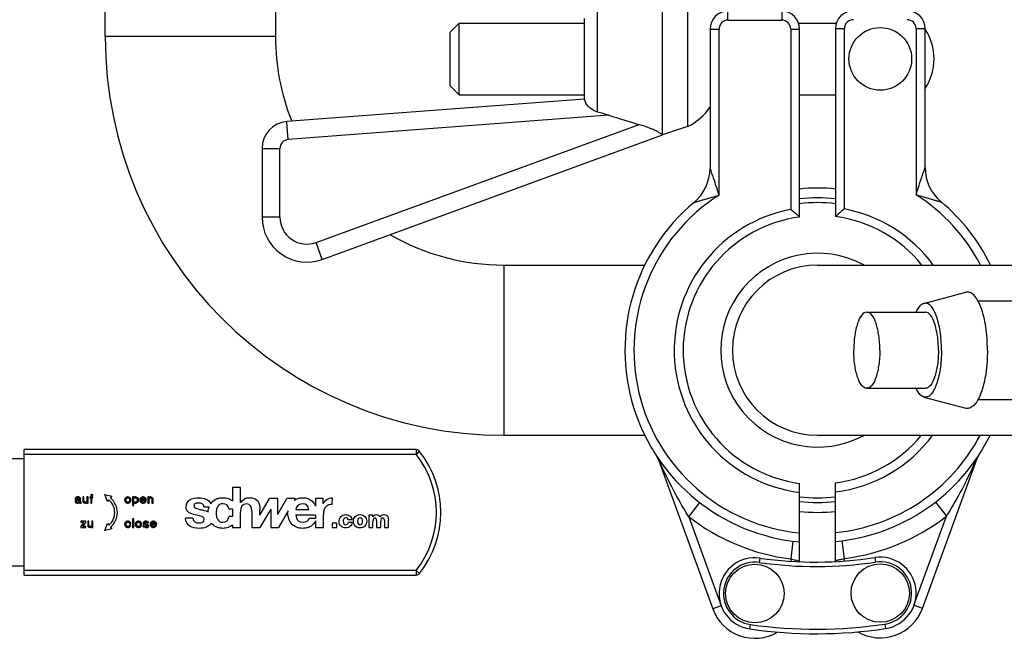
# Model space of a CAD drawing. Units: millimetres. Extents: x 0 to 420, y 0 to 297.
# Drawn here: x 248 to 253, y 184 to 187 of the extents above; entities that cross this region are included whole.
import ezdxf

# ---------------------------------------------------------------- set-up
doc = ezdxf.new("R2010")
doc.units = ezdxf.units.MM
doc.header["$LTSCALE"] = 23.1
doc.layers.get('0').update_dxf_attribs({"linetype": 'CONTINUOUS'})
doc.layers.add('RUNDUNGEN', color=7, linetype='CONTINUOUS')

msp = doc.modelspace()

# ---------------------------------------------------------------- linework, layer by layer
at = {"color": 7, "linetype": 'Continuous'}
for p, q in [((248.58836, 187.10802), (248.58836, 188.05202)), ((251.07636, 186.66885), (251.07636, 187.34843)), ((251.18836, 187.30986), (251.18836, 186.70742)), ((249.34836, 187.27067), (249.34836, 187.10802)), ((250.12835, 187.12864), (250.16835, 187.16864)), ((250.16835, 187.16864), (250.72836, 187.16864)), ((250.16835, 186.84864), (250.16835, 187.16864)), ((250.72836, 186.82893), (250.72836, 187.18836)), ((251.68348, 187.16864), (251.85254, 187.16864)), ((250.12835, 186.88865), (250.12835, 187.12863)), ((251.28836, 187.1416), (251.28836, 186.52116)), ((251.68836, 186.30266), (251.68836, 187.1416)), ((251.84835, 187.14364), (251.84835, 186.3047)), ((252.24835, 186.5232), (252.24835, 187.14364)), ((249.34836, 187.10802), (248.58836, 187.10802)), ((250.12835, 186.88864), (250.16835, 186.84864)), ((250.72836, 186.82893), (249.39932, 186.72859)), ((250.16835, 186.84864), (250.72836, 186.84864)), ((251.68836, 186.84864), (251.84835, 186.84864)), ((251.18836, 186.70742), (251.07636, 186.66885)), ((249.557, 186.11364), (251.07636, 186.66885)), ((249.28836, 186.60893), (249.28836, 186.30149)), ((250.36836, 186.08802), (250.36836, 185.32802)), ((251.76836, 186.08802), (253.16836, 186.08802)), ((252.24315, 185.91715), (252.4296, 185.96694)), ((252.48479, 185.92802), (252.66322, 185.92802)), ((251.98814, 185.87802), (252.24968, 185.87802)), ((251.98814, 185.53802), (252.24968, 185.53802)), ((252.24315, 185.49889), (252.4296, 185.4491)), ((252.48479, 185.48802), (252.66322, 185.48802)), ((251.76836, 185.32802), (253.16836, 185.32802)), ((249.9762, 185.26402), (248.22636, 185.26402)), ((248.22636, 184.70402), (248.22636, 185.26402)), ((247.74412, 185.22402), (248.22636, 185.22402)), ((251.0581, 185.21895), (251.30042, 184.5532)), ((252.23629, 184.55524), (252.4786, 185.22099)), ((251.68836, 184.76374), (251.68836, 185.11338)), ((251.84835, 184.76435), (251.84835, 185.11542)), ((248.52382, 185.06104), (248.52334, 185.05912)), ((248.52334, 185.05912), (248.52334, 185.0524)), ((248.52382, 185.06104), (248.52526, 185.06248)), ((248.52718, 185.06296), (248.52526, 185.06248)), ((248.52958, 185.06296), (248.52718, 185.06296)), ((248.52862, 185.05768), (248.5291, 185.05864)), ((248.52862, 185.0524), (248.52862, 185.05768)), ((248.5291, 185.05864), (248.53006, 185.05912)), ((248.53342, 185.06248), (248.52958, 185.06296)), ((248.53006, 185.05912), (248.53342, 185.05864)), ((248.53342, 185.05864), (248.53342, 185.06248)), ((248.58592, 185.06296), (248.61843, 185.05554)), ((248.59857, 185.0321), (248.58592, 185.06296)), ((248.61843, 185.05554), (248.61227, 185.04827)), ((249.19222, 185.09533), (249.15657, 185.09533)), ((249.15657, 185.09533), (249.15657, 185.03558)), ((249.19222, 185.02781), (249.19222, 185.09533)), ((248.4547, 185.03512), (248.45422, 185.03272)), ((248.45422, 185.03272), (248.45422, 185.0308)), ((248.45518, 185.02888), (248.45422, 185.0308)), ((248.4547, 185.04568), (248.45566, 185.04856)), ((248.4547, 185.04568), (248.4547, 185.04472)), ((248.4547, 185.04472), (248.4595, 185.04472)), ((248.4547, 185.03512), (248.45566, 185.03704)), ((248.45662, 185.02696), (248.45518, 185.02888)), ((248.45566, 185.04856), (248.4571, 185.05048)), ((248.45566, 185.03704), (248.45758, 185.03896)), ((248.45854, 185.02552), (248.45662, 185.02696)), ((248.4571, 185.05048), (248.45902, 185.05192)), ((248.45758, 185.03896), (248.46046, 185.0404)), ((248.46142, 185.02456), (248.45854, 185.02552)), ((248.45902, 185.05192), (248.4619, 185.05288)), ((248.45902, 185.03272), (248.4595, 185.03464)), ((248.45902, 185.03128), (248.45902, 185.03272)), ((248.45902, 185.03128), (248.45998, 185.02984)), ((248.4595, 185.04472), (248.45998, 185.04712)), ((248.46094, 185.03608), (248.4595, 185.03464)), ((248.46142, 185.04856), (248.45998, 185.04712)), ((248.45998, 185.02984), (248.46142, 185.02888)), ((248.46046, 185.0404), (248.46334, 185.04136)), ((248.46334, 185.03704), (248.46094, 185.03608)), ((248.46142, 185.04856), (248.46526, 185.04904)), ((248.46334, 185.0284), (248.46142, 185.02888)), ((248.46142, 185.02456), (248.46574, 185.02456)), ((248.46478, 185.05336), (248.4619, 185.05288)), ((248.4667, 185.04184), (248.46334, 185.04136)), ((248.4667, 185.038), (248.46334, 185.03704)), ((248.46574, 185.0284), (248.46334, 185.0284)), ((248.46766, 185.05336), (248.46478, 185.05336)), ((248.46526, 185.04904), (248.46862, 185.04904)), ((248.46574, 185.0284), (248.46766, 185.02936)), ((248.46574, 185.02456), (248.46814, 185.02504)), ((248.4667, 185.04184), (248.47246, 185.0428)), ((248.4667, 185.038), (248.46958, 185.03848)), ((248.47054, 185.05288), (248.46766, 185.05336)), ((248.46766, 185.02936), (248.4691, 185.0308)), ((248.47006, 185.02648), (248.46814, 185.02504)), ((248.4715, 185.04808), (248.46862, 185.04904)), ((248.4691, 185.0308), (248.47054, 185.0332)), ((248.47342, 185.03944), (248.46958, 185.03848)), ((248.4715, 185.02792), (248.47006, 185.02648)), ((248.47054, 185.05288), (248.47342, 185.05192)), ((248.47054, 185.0332), (248.47342, 185.03944)), ((248.47294, 185.04616), (248.4715, 185.04808)), ((248.47246, 185.02936), (248.4715, 185.02792)), ((248.47246, 185.0428), (248.47342, 185.04424)), ((248.47342, 185.03176), (248.47246, 185.02936)), ((248.47294, 185.04616), (248.47342, 185.04424)), ((248.47342, 185.05192), (248.47534, 185.05048)), ((248.47342, 185.03176), (248.47342, 185.02648)), ((248.47342, 185.02648), (248.4739, 185.02552)), ((248.4739, 185.02552), (248.47438, 185.02504)), ((248.47438, 185.02504), (248.47582, 185.02456)), ((248.47534, 185.05048), (248.47678, 185.04856)), ((248.47582, 185.02456), (248.48014, 185.02456)), ((248.47678, 185.04856), (248.47774, 185.04568)), ((248.47822, 185.0428), (248.47774, 185.04568)), ((248.47822, 185.03032), (248.47822, 185.0428)), ((248.4787, 185.02936), (248.47822, 185.03032)), ((248.47918, 185.02888), (248.4787, 185.02936)), ((248.48014, 185.02888), (248.47918, 185.02888)), ((248.48014, 185.02456), (248.48014, 185.02888)), ((248.4931, 185.05336), (248.48782, 185.05336)), ((248.48782, 185.05336), (248.48782, 185.03608)), ((248.48782, 185.03608), (248.4883, 185.03224)), ((248.48974, 185.02936), (248.4883, 185.03224)), ((248.49166, 185.02744), (248.48974, 185.02936)), ((248.49454, 185.02552), (248.49166, 185.02744)), ((248.4931, 185.0356), (248.4931, 185.05336)), ((248.49358, 185.03368), (248.4931, 185.0356)), ((248.49358, 185.03368), (248.49502, 185.03128)), ((248.49838, 185.02456), (248.49454, 185.02552)), ((248.49502, 185.03128), (248.49694, 185.02984)), ((248.49886, 185.02936), (248.49694, 185.02984)), ((248.49838, 185.02456), (248.50078, 185.02456)), ((248.5003, 185.02936), (248.49886, 185.02936)), ((248.50222, 185.02984), (248.5003, 185.02936)), ((248.50462, 185.02552), (248.50078, 185.02456)), ((248.50222, 185.02984), (248.50462, 185.03128)), ((248.50462, 185.03128), (248.50606, 185.03368)), ((248.50606, 185.02744), (248.50462, 185.02552)), ((248.51134, 185.05336), (248.50606, 185.05336)), ((248.50606, 185.05336), (248.50606, 185.03368)), ((248.50606, 185.02744), (248.50606, 185.02504)), ((248.50606, 185.02504), (248.51134, 185.02504)), ((248.51134, 185.02504), (248.51134, 185.05336)), ((248.52334, 185.0524), (248.51902, 185.0524)), ((248.51902, 185.0524), (248.51902, 185.04856)), ((248.51902, 185.04856), (248.52334, 185.04856)), ((248.52334, 185.04856), (248.52334, 185.02456)), ((248.52334, 185.02456), (248.52862, 185.02456)), ((248.53342, 185.0524), (248.52862, 185.0524)), ((248.52862, 185.04856), (248.53342, 185.04856)), ((248.52862, 185.02456), (248.52862, 185.04856)), ((248.53342, 185.04856), (248.53342, 185.0524)), ((248.60473, 185.03937), (248.59857, 185.0321)), ((248.67563, 185.04184), (248.67659, 185.04568)), ((248.67563, 185.04184), (248.67563, 185.03608)), ((248.67659, 185.03224), (248.67563, 185.03608)), ((248.67659, 185.04568), (248.67851, 185.04856)), ((248.67851, 185.02936), (248.67659, 185.03224)), ((248.67851, 185.04856), (248.68043, 185.05048)), ((248.68043, 185.02744), (248.67851, 185.02936)), ((248.68043, 185.05048), (248.68331, 185.0524)), ((248.68331, 185.02552), (248.68043, 185.02744)), ((248.68139, 185.04232), (248.68187, 185.04424)), ((248.68139, 185.0356), (248.68139, 185.04232)), ((248.68187, 185.03368), (248.68139, 185.0356)), ((248.68331, 185.04664), (248.68187, 185.04424)), ((248.68187, 185.03368), (248.68331, 185.03128)), ((248.68331, 185.0524), (248.68715, 185.05336)), ((248.68571, 185.04808), (248.68331, 185.04664)), ((248.68331, 185.03128), (248.68571, 185.02984)), ((248.68715, 185.02456), (248.68331, 185.02552)), ((248.68571, 185.04808), (248.68763, 185.04856)), ((248.68763, 185.02936), (248.68571, 185.02984)), ((248.69099, 185.05336), (248.68715, 185.05336)), ((248.68715, 185.02456), (248.69099, 185.02456)), ((248.68763, 185.04856), (248.69051, 185.04856)), ((248.69051, 185.02936), (248.68763, 185.02936)), ((248.69051, 185.04856), (248.69243, 185.04808)), ((248.69243, 185.02984), (248.69051, 185.02936)), ((248.69099, 185.05336), (248.69483, 185.0524)), ((248.69483, 185.02552), (248.69099, 185.02456)), ((248.69483, 185.04664), (248.69243, 185.04808)), ((248.69243, 185.02984), (248.69483, 185.03128)), ((248.69483, 185.0524), (248.69771, 185.05048)), ((248.69627, 185.04424), (248.69483, 185.04664)), ((248.69483, 185.03128), (248.69627, 185.03368)), ((248.69771, 185.02744), (248.69483, 185.02552)), ((248.69627, 185.04424), (248.69675, 185.04232)), ((248.69675, 185.0356), (248.69627, 185.03368)), ((248.69675, 185.04232), (248.69675, 185.0356)), ((248.69771, 185.05048), (248.69963, 185.04856)), ((248.69963, 185.02936), (248.69771, 185.02744)), ((248.69963, 185.04856), (248.70155, 185.04568)), ((248.70155, 185.03224), (248.69963, 185.02936)), ((248.70155, 185.04568), (248.70251, 185.04184)), ((248.70251, 185.03608), (248.70155, 185.03224)), ((248.70251, 185.03608), (248.70251, 185.04184)), ((248.71547, 185.05336), (248.71019, 185.05336)), ((248.71019, 185.05336), (248.71019, 185.01496)), ((248.71019, 185.01496), (248.71547, 185.01496)), ((248.71499, 185.04232), (248.71547, 185.04424)), ((248.71499, 185.0356), (248.71499, 185.04232)), ((248.71547, 185.03368), (248.71499, 185.0356)), ((248.71547, 185.05048), (248.71547, 185.05336)), ((248.71547, 185.05048), (248.71691, 185.0524)), ((248.71691, 185.04664), (248.71547, 185.04424)), ((248.71547, 185.03368), (248.71691, 185.03128)), ((248.71691, 185.02552), (248.71547, 185.02744)), ((248.71547, 185.01496), (248.71547, 185.02744)), ((248.71691, 185.0524), (248.72075, 185.05336)), ((248.71931, 185.04808), (248.71691, 185.04664)), ((248.71691, 185.03128), (248.71931, 185.02984)), ((248.72075, 185.02456), (248.71691, 185.02552)), ((248.71931, 185.04808), (248.72123, 185.04856)), ((248.72123, 185.02936), (248.71931, 185.02984)), ((248.72459, 185.05336), (248.72075, 185.05336)), ((248.72075, 185.02456), (248.72459, 185.02456)), ((248.72123, 185.04856), (248.72411, 185.04856)), ((248.72411, 185.02936), (248.72123, 185.02936)), ((248.72411, 185.04856), (248.72603, 185.04808)), ((248.72603, 185.02984), (248.72411, 185.02936)), ((248.72459, 185.05336), (248.72843, 185.0524)), ((248.72843, 185.02552), (248.72459, 185.02456)), ((248.72843, 185.04664), (248.72603, 185.04808)), ((248.72603, 185.02984), (248.72843, 185.03128)), ((248.72843, 185.0524), (248.73131, 185.05048)), ((248.72987, 185.04424), (248.72843, 185.04664)), ((248.72843, 185.03128), (248.72987, 185.03368)), ((248.73131, 185.02744), (248.72843, 185.02552)), ((248.72987, 185.04424), (248.73035, 185.04232)), ((248.73035, 185.0356), (248.72987, 185.03368)), ((248.73035, 185.04232), (248.73035, 185.0356)), ((248.73131, 185.05048), (248.73323, 185.04856)), ((248.73323, 185.02936), (248.73131, 185.02744)), ((248.73323, 185.04856), (248.73515, 185.04568)), ((248.73515, 185.03224), (248.73323, 185.02936)), ((248.73515, 185.04568), (248.73611, 185.04184)), ((248.73611, 185.03608), (248.73515, 185.03224)), ((248.73611, 185.03608), (248.73611, 185.04184)), ((248.74379, 185.04184), (248.74475, 185.04568)), ((248.74379, 185.04184), (248.74379, 185.03608)), ((248.74475, 185.03224), (248.74379, 185.03608)), ((248.74475, 185.04568), (248.74667, 185.04856)), ((248.74667, 185.02936), (248.74475, 185.03224)), ((248.74667, 185.04856), (248.74859, 185.05048)), ((248.74859, 185.02744), (248.74667, 185.02936)), ((248.74859, 185.05048), (248.75147, 185.0524)), ((248.75147, 185.02552), (248.74859, 185.02744)), ((248.74955, 185.04232), (248.75003, 185.04424)), ((248.74955, 185.04184), (248.74955, 185.04232)), ((248.76491, 185.04184), (248.74955, 185.04184)), ((248.74955, 185.038), (248.77067, 185.038)), ((248.74955, 185.0356), (248.74955, 185.038)), ((248.75003, 185.03368), (248.74955, 185.0356)), ((248.75147, 185.04664), (248.75003, 185.04424)), ((248.75003, 185.03368), (248.75147, 185.03128)), ((248.75147, 185.0524), (248.75531, 185.05336)), ((248.75387, 185.04808), (248.75147, 185.04664)), ((248.75147, 185.03128), (248.75387, 185.02984)), ((248.75531, 185.02456), (248.75147, 185.02552)), ((248.75387, 185.04808), (248.75579, 185.04856)), ((248.75579, 185.02936), (248.75387, 185.02984)), ((248.75915, 185.05336), (248.75531, 185.05336)), ((248.75531, 185.02456), (248.75915, 185.02456)), ((248.75579, 185.04856), (248.75867, 185.04856)), ((248.75867, 185.02936), (248.75579, 185.02936)), ((248.75867, 185.04856), (248.76059, 185.04808)), ((248.76059, 185.02984), (248.75867, 185.02936)), ((248.75915, 185.05336), (248.76299, 185.0524)), ((248.76299, 185.02552), (248.75915, 185.02456)), ((248.76299, 185.04664), (248.76059, 185.04808)), ((248.76059, 185.02984), (248.76299, 185.03128)), ((248.76299, 185.0524), (248.76587, 185.05048)), ((248.76443, 185.04424), (248.76299, 185.04664)), ((248.76299, 185.03128), (248.76491, 185.03416)), ((248.76587, 185.02744), (248.76299, 185.02552)), ((248.76443, 185.04424), (248.76491, 185.04184)), ((248.77019, 185.03416), (248.76491, 185.03416)), ((248.76587, 185.05048), (248.76779, 185.04856)), ((248.76779, 185.02936), (248.76587, 185.02744)), ((248.76779, 185.04856), (248.76971, 185.04568)), ((248.76971, 185.03224), (248.76779, 185.02936)), ((248.76971, 185.04568), (248.77067, 185.04184)), ((248.76971, 185.03224), (248.77019, 185.03416)), ((248.77067, 185.038), (248.77067, 185.04184)), ((248.78363, 185.05288), (248.77835, 185.05288)), ((248.77835, 185.05288), (248.77835, 185.02456)), ((248.77835, 185.02456), (248.78363, 185.02456)), ((248.78363, 185.05048), (248.78363, 185.05288)), ((248.78363, 185.05048), (248.78507, 185.0524)), ((248.78507, 185.04664), (248.78363, 185.04424)), ((248.78363, 185.02456), (248.78363, 185.04424)), ((248.78507, 185.0524), (248.78891, 185.05336)), ((248.78747, 185.04808), (248.78507, 185.04664)), ((248.78747, 185.04808), (248.78939, 185.04856)), ((248.79131, 185.05336), (248.78891, 185.05336)), ((248.78939, 185.04856), (248.79083, 185.04856)), ((248.79083, 185.04856), (248.79275, 185.04808)), ((248.79131, 185.05336), (248.79515, 185.0524)), ((248.79467, 185.04664), (248.79275, 185.04808)), ((248.79611, 185.04424), (248.79467, 185.04664)), ((248.79515, 185.0524), (248.79803, 185.05048)), ((248.79611, 185.04424), (248.79659, 185.04232)), ((248.79659, 185.04232), (248.79659, 185.02456)), ((248.79659, 185.02456), (248.80187, 185.02456)), ((248.79803, 185.05048), (248.79995, 185.04856)), ((248.79995, 185.04856), (248.80139, 185.04568)), ((248.80187, 185.04184), (248.80139, 185.04568)), ((248.80187, 185.02456), (248.80187, 185.04184)), ((249.19297, 185.02781), (249.19222, 185.02781)), ((249.2783, 184.97204), (249.32122, 185.04589)), ((249.3587, 185.04589), (249.32122, 185.04589)), ((249.35855, 184.97509), (249.3587, 185.04589)), ((249.35863, 184.97522), (249.39945, 185.04589)), ((249.4361, 185.04589), (249.39945, 185.04589)), ((249.4361, 185.04589), (249.43129, 185.03758)), ((249.56079, 185.04589), (249.5269, 185.04589)), ((249.5269, 185.04589), (249.5269, 185.01199)), ((249.56079, 185.02179), (249.56079, 185.04589)), ((249.56129, 185.02179), (249.56079, 185.02179)), ((249.60194, 185.01934), (249.6027, 185.04939)), ((249.02885, 185.00799), (249.05188, 185.00799)), ((249.13951, 185.00021), (249.15657, 185.00021)), ((249.15657, 185.00021), (249.15657, 184.96582)), ((249.19222, 184.91613), (249.19222, 184.98414)), ((249.24266, 184.98941), (249.24266, 184.91613)), ((249.2783, 184.97204), (249.2783, 184.99594)), ((249.32709, 184.99783), (249.27874, 184.91613)), ((249.32691, 184.99753), (249.32727, 184.91613)), ((249.40452, 184.99127), (249.36106, 184.91613)), ((249.49746, 184.99493), (249.43949, 184.99493)), ((249.43949, 184.97234), (249.5269, 184.97234)), ((249.5269, 184.97234), (249.5269, 184.95628)), ((249.56255, 184.91613), (249.56255, 184.97461)), ((249.78281, 184.97211), (249.76502, 184.97211)), ((249.76502, 184.97211), (249.76502, 184.91613)), ((249.78281, 184.96445), (249.78281, 184.97211)), ((248.47918, 184.91997), (248.4931, 184.93965)), ((248.50174, 184.94445), (248.47966, 184.94445)), ((248.47966, 184.94445), (248.47966, 184.93965)), ((248.47966, 184.93965), (248.4931, 184.93965)), ((248.50174, 184.94157), (248.48686, 184.92045)), ((248.50174, 184.94157), (248.50174, 184.94445)), ((248.51518, 184.94445), (248.5099, 184.94445)), ((248.5099, 184.94445), (248.5099, 184.92717)), ((248.5099, 184.92717), (248.51038, 184.92333)), ((248.51182, 184.92045), (248.51038, 184.92333)), ((248.51518, 184.92669), (248.51518, 184.94445)), ((248.51566, 184.92477), (248.51518, 184.92669)), ((248.51566, 184.92477), (248.5171, 184.92237)), ((248.5267, 184.92237), (248.52814, 184.92477)), ((248.53342, 184.94445), (248.52814, 184.94445)), ((248.52814, 184.94445), (248.52814, 184.92477)), ((248.53342, 184.91613), (248.53342, 184.94445)), ((248.58592, 184.90357), (248.59857, 184.93443)), ((248.59857, 184.93443), (248.60473, 184.92716)), ((248.67604, 184.93341), (248.677, 184.93725)), ((248.67604, 184.93341), (248.67604, 184.92765)), ((248.677, 184.92381), (248.67604, 184.92765)), ((248.677, 184.93725), (248.67892, 184.94013)), ((248.67892, 184.92093), (248.677, 184.92381)), ((248.67892, 184.94013), (248.68084, 184.94205)), ((248.68084, 184.94205), (248.68372, 184.94397)), ((248.6818, 184.93389), (248.68228, 184.93581)), ((248.6818, 184.92717), (248.6818, 184.93389)), ((248.68228, 184.92525), (248.6818, 184.92717)), ((248.68372, 184.93821), (248.68228, 184.93581)), ((248.68228, 184.92525), (248.68372, 184.92285)), ((248.68372, 184.94397), (248.68756, 184.94493)), ((248.68612, 184.93965), (248.68372, 184.93821)), ((248.68372, 184.92285), (248.68612, 184.92141)), ((248.68612, 184.93965), (248.68804, 184.94013)), ((248.6914, 184.94493), (248.68756, 184.94493)), ((248.68804, 184.94013), (248.69092, 184.94013)), ((248.69092, 184.94013), (248.69284, 184.93965)), ((248.6914, 184.94493), (248.69524, 184.94397)), ((248.69524, 184.93821), (248.69284, 184.93965)), ((248.69284, 184.92141), (248.69524, 184.92285)), ((248.69524, 184.94397), (248.69812, 184.94205)), ((248.69668, 184.93581), (248.69524, 184.93821)), ((248.69524, 184.92285), (248.69668, 184.92525)), ((248.69668, 184.93581), (248.69716, 184.93437)), ((248.69716, 184.92669), (248.69668, 184.92525)), ((248.69716, 184.93437), (248.70244, 184.93437)), ((248.70244, 184.92669), (248.69716, 184.92669)), ((248.69812, 184.94205), (248.70004, 184.94013)), ((248.70004, 184.94013), (248.70196, 184.93725)), ((248.70196, 184.92381), (248.70004, 184.92093)), ((248.70244, 184.93437), (248.70196, 184.93725)), ((248.70196, 184.92381), (248.70244, 184.92669)), ((248.7154, 184.95453), (248.71012, 184.95453)), ((248.71012, 184.95453), (248.71012, 184.91613)), ((248.7154, 184.91613), (248.7154, 184.95453)), ((248.72308, 184.93341), (248.72404, 184.93725)), ((248.72308, 184.93341), (248.72308, 184.92765)), ((248.72404, 184.92381), (248.72308, 184.92765)), ((248.72404, 184.93725), (248.72596, 184.94013)), ((248.72596, 184.92093), (248.72404, 184.92381)), ((248.72596, 184.94013), (248.72788, 184.94205)), ((248.72788, 184.94205), (248.73076, 184.94397)), ((248.72884, 184.93389), (248.72932, 184.93581)), ((248.72884, 184.92717), (248.72884, 184.93389)), ((248.72932, 184.92525), (248.72884, 184.92717)), ((248.73076, 184.93821), (248.72932, 184.93581)), ((248.72932, 184.92525), (248.73076, 184.92285)), ((248.73076, 184.94397), (248.7346, 184.94493)), ((248.73316, 184.93965), (248.73076, 184.93821)), ((248.73076, 184.92285), (248.73316, 184.92141)), ((248.73316, 184.93965), (248.73508, 184.94013)), ((248.73844, 184.94493), (248.7346, 184.94493)), ((248.73508, 184.94013), (248.73796, 184.94013)), ((248.73796, 184.94013), (248.73988, 184.93965)), ((248.73844, 184.94493), (248.74228, 184.94397)), ((248.74228, 184.93821), (248.73988, 184.93965)), ((248.73988, 184.92141), (248.74228, 184.92285)), ((248.74228, 184.94397), (248.74516, 184.94205)), ((248.74372, 184.93581), (248.74228, 184.93821)), ((248.74228, 184.92285), (248.74372, 184.92525)), ((248.74372, 184.93581), (248.7442, 184.93389)), ((248.7442, 184.92717), (248.74372, 184.92525)), ((248.7442, 184.93389), (248.7442, 184.92717)), ((248.74516, 184.94205), (248.74708, 184.94013)), ((248.74708, 184.94013), (248.749, 184.93725)), ((248.749, 184.92381), (248.74708, 184.92093)), ((248.749, 184.93725), (248.74996, 184.93341)), ((248.74996, 184.92765), (248.749, 184.92381)), ((248.74996, 184.92765), (248.74996, 184.93341)), ((248.76244, 184.92621), (248.75764, 184.92621)), ((248.75764, 184.92621), (248.75764, 184.92285)), ((248.7586, 184.91997), (248.75764, 184.92285)), ((248.75908, 184.94061), (248.7586, 184.93869)), ((248.7586, 184.93869), (248.7586, 184.93581)), ((248.75956, 184.93389), (248.7586, 184.93581)), ((248.75908, 184.94061), (248.76052, 184.94253)), ((248.761, 184.93245), (248.75956, 184.93389)), ((248.76052, 184.94253), (248.76244, 184.94349)), ((248.76292, 184.93101), (248.761, 184.93245)), ((248.76244, 184.94349), (248.76532, 184.94445)), ((248.76244, 184.92429), (248.76244, 184.92621)), ((248.76292, 184.92237), (248.76244, 184.92429)), ((248.76628, 184.92909), (248.76292, 184.93101)), ((248.76388, 184.93821), (248.76436, 184.93917)), ((248.76388, 184.93677), (248.76388, 184.93821)), ((248.76388, 184.93677), (248.76484, 184.93533)), ((248.76436, 184.93917), (248.7658, 184.93965)), ((248.76484, 184.93533), (248.77924, 184.92813)), ((248.7682, 184.94493), (248.76532, 184.94445)), ((248.7658, 184.93965), (248.7682, 184.94013)), ((248.77444, 184.92525), (248.76628, 184.92909)), ((248.77156, 184.94493), (248.7682, 184.94493)), ((248.7682, 184.94013), (248.77156, 184.94013)), ((248.77444, 184.94445), (248.77156, 184.94493)), ((248.77156, 184.94013), (248.7754, 184.93965)), ((248.77444, 184.94445), (248.77732, 184.94349)), ((248.77588, 184.92429), (248.77444, 184.92525)), ((248.7754, 184.93965), (248.77588, 184.93917)), ((248.77588, 184.93917), (248.77636, 184.93773)), ((248.77684, 184.92333), (248.77588, 184.92429)), ((248.77636, 184.93773), (248.77636, 184.93677)), ((248.77636, 184.93677), (248.78116, 184.93677)), ((248.77684, 184.92333), (248.77684, 184.92189)), ((248.77732, 184.94349), (248.77924, 184.94253)), ((248.77924, 184.94253), (248.78068, 184.94061)), ((248.77924, 184.92813), (248.78068, 184.92669)), ((248.78116, 184.93869), (248.78068, 184.94061)), ((248.78068, 184.92669), (248.78164, 184.92525)), ((248.78116, 184.93677), (248.78116, 184.93869)), ((248.78212, 184.92333), (248.78164, 184.92525)), ((248.78212, 184.92093), (248.78212, 184.92333)), ((248.7898, 184.93341), (248.79076, 184.93725)), ((248.7898, 184.93341), (248.7898, 184.92765)), ((248.79076, 184.92381), (248.7898, 184.92765)), ((248.79076, 184.93725), (248.79268, 184.94013)), ((248.79268, 184.92093), (248.79076, 184.92381)), ((248.79268, 184.94013), (248.7946, 184.94205)), ((248.7946, 184.94205), (248.79748, 184.94397)), ((248.79556, 184.93389), (248.79604, 184.93581)), ((248.79556, 184.93341), (248.79556, 184.93389)), ((248.81092, 184.93341), (248.79556, 184.93341)), ((248.79556, 184.92957), (248.81668, 184.92957)), ((248.79556, 184.92717), (248.79556, 184.92957)), ((248.79604, 184.92525), (248.79556, 184.92717)), ((248.79748, 184.93821), (248.79604, 184.93581)), ((248.79604, 184.92525), (248.79748, 184.92285)), ((248.79748, 184.94397), (248.80132, 184.94493)), ((248.79988, 184.93965), (248.79748, 184.93821)), ((248.79748, 184.92285), (248.79988, 184.92141)), ((248.79988, 184.93965), (248.8018, 184.94013)), ((248.80516, 184.94493), (248.80132, 184.94493)), ((248.8018, 184.94013), (248.80468, 184.94013)), ((248.80468, 184.94013), (248.8066, 184.93965)), ((248.80516, 184.94493), (248.809, 184.94397)), ((248.809, 184.93821), (248.8066, 184.93965)), ((248.8066, 184.92141), (248.809, 184.92285)), ((248.809, 184.94397), (248.81188, 184.94205)), ((248.81044, 184.93581), (248.809, 184.93821)), ((248.809, 184.92285), (248.81092, 184.92573)), ((248.81044, 184.93581), (248.81092, 184.93341)), ((248.8162, 184.92573), (248.81092, 184.92573)), ((248.81188, 184.94205), (248.8138, 184.94013)), ((248.8138, 184.94013), (248.81572, 184.93725)), ((248.81572, 184.92381), (248.8138, 184.92093)), ((248.81572, 184.93725), (248.81668, 184.93341)), ((248.81572, 184.92381), (248.8162, 184.92573)), ((248.81668, 184.92957), (248.81668, 184.93341)), ((248.97992, 184.95829), (248.94603, 184.95829)), ((249.15657, 184.96582), (249.14077, 184.96582)), ((249.15657, 184.92777), (249.15657, 184.91613)), ((249.5269, 184.95628), (249.49948, 184.95628)), ((249.5269, 184.9464), (249.5269, 184.91613)), ((249.62204, 184.93619), (249.60198, 184.93619)), ((249.60198, 184.93619), (249.60198, 184.91613)), ((249.62204, 184.91613), (249.62204, 184.93619)), ((249.67165, 184.95162), (249.68944, 184.95162)), ((249.68998, 184.93813), (249.67219, 184.93813)), ((249.78335, 184.91613), (249.78335, 184.94342)), ((249.79964, 184.94795), (249.79964, 184.91613)), ((249.81798, 184.91613), (249.81798, 184.94352)), ((249.83426, 184.94903), (249.83426, 184.91613)), ((249.8526, 184.91613), (249.8526, 184.94956)), ((248.47918, 184.91997), (248.47918, 184.91565)), ((248.47918, 184.91565), (248.50222, 184.91565)), ((248.50222, 184.92045), (248.48686, 184.92045)), ((248.50222, 184.91565), (248.50222, 184.92045)), ((248.51374, 184.91853), (248.51182, 184.92045)), ((248.51662, 184.91661), (248.51374, 184.91853)), ((248.52046, 184.91565), (248.51662, 184.91661)), ((248.5171, 184.92237), (248.51902, 184.92093)), ((248.52094, 184.92045), (248.51902, 184.92093)), ((248.52046, 184.91565), (248.52286, 184.91565)), ((248.52238, 184.92045), (248.52094, 184.92045)), ((248.5243, 184.92093), (248.52238, 184.92045)), ((248.5267, 184.91661), (248.52286, 184.91565)), ((248.5243, 184.92093), (248.5267, 184.92237)), ((248.52814, 184.91853), (248.5267, 184.91661)), ((248.52814, 184.91853), (248.52814, 184.91613)), ((248.52814, 184.91613), (248.53342, 184.91613)), ((248.61843, 184.91099), (248.58592, 184.90357)), ((248.61227, 184.91826), (248.61843, 184.91099)), ((248.68084, 184.91901), (248.67892, 184.92093)), ((248.68372, 184.91709), (248.68084, 184.91901)), ((248.68756, 184.91613), (248.68372, 184.91709)), ((248.68804, 184.92093), (248.68612, 184.92141)), ((248.68756, 184.91613), (248.6914, 184.91613)), ((248.69092, 184.92093), (248.68804, 184.92093)), ((248.69284, 184.92141), (248.69092, 184.92093)), ((248.69524, 184.91709), (248.6914, 184.91613)), ((248.69812, 184.91901), (248.69524, 184.91709)), ((248.70004, 184.92093), (248.69812, 184.91901)), ((248.71012, 184.91613), (248.7154, 184.91613)), ((248.72788, 184.91901), (248.72596, 184.92093)), ((248.73076, 184.91709), (248.72788, 184.91901)), ((248.7346, 184.91613), (248.73076, 184.91709)), ((248.73508, 184.92093), (248.73316, 184.92141)), ((248.7346, 184.91613), (248.73844, 184.91613)), ((248.73796, 184.92093), (248.73508, 184.92093)), ((248.73988, 184.92141), (248.73796, 184.92093)), ((248.74228, 184.91709), (248.73844, 184.91613)), ((248.74516, 184.91901), (248.74228, 184.91709)), ((248.74708, 184.92093), (248.74516, 184.91901)), ((248.75956, 184.91853), (248.7586, 184.91997)), ((248.761, 184.91757), (248.75956, 184.91853)), ((248.76676, 184.91613), (248.761, 184.91757)), ((248.76292, 184.92237), (248.76388, 184.92141)), ((248.76388, 184.92141), (248.7682, 184.92045)), ((248.76676, 184.91613), (248.773, 184.91613)), ((248.77156, 184.92045), (248.7682, 184.92045)), ((248.77636, 184.92093), (248.77156, 184.92045)), ((248.773, 184.91613), (248.7778, 184.91661)), ((248.77684, 184.92189), (248.77636, 184.92093)), ((248.7802, 184.91757), (248.7778, 184.91661)), ((248.78164, 184.91901), (248.7802, 184.91757)), ((248.78164, 184.91901), (248.78212, 184.92093)), ((248.7946, 184.91901), (248.79268, 184.92093)), ((248.79748, 184.91709), (248.7946, 184.91901)), ((248.80132, 184.91613), (248.79748, 184.91709)), ((248.8018, 184.92093), (248.79988, 184.92141)), ((248.80132, 184.91613), (248.80516, 184.91613)), ((248.80468, 184.92093), (248.8018, 184.92093)), ((248.8066, 184.92141), (248.80468, 184.92093)), ((248.809, 184.91709), (248.80516, 184.91613)), ((248.81188, 184.91901), (248.809, 184.91709)), ((248.8138, 184.92093), (248.81188, 184.91901)), ((249.15657, 184.91613), (249.19222, 184.91613)), ((249.24266, 184.91613), (249.27874, 184.91613)), ((249.32727, 184.91613), (249.36106, 184.91613)), ((249.5269, 184.91613), (249.56255, 184.91613)), ((249.60198, 184.91613), (249.62204, 184.91613)), ((249.76502, 184.91613), (249.78335, 184.91613)), ((249.79964, 184.91613), (249.81798, 184.91613)), ((249.83426, 184.91613), (249.8526, 184.91613)), ((248.22636, 184.74402), (247.74412, 184.74402)), ((248.22636, 184.70402), (249.9762, 184.70402))]:
    msp.add_line(p, q, dxfattribs=at)
at = {"color": 9, "linetype": 'Continuous'}
for p, q in [((250.7863, 186.77142), (250.7863, 187.24598)), ((251.36836, 187.1816), (251.36836, 187.2216)), ((251.60836, 187.2216), (251.60836, 187.1816)), ((251.36836, 187.1816), (251.60836, 187.1816)), ((251.28836, 187.1416), (251.32836, 187.1416)), ((251.32836, 186.39997), (251.32836, 187.1416)), ((251.64836, 187.1416), (251.68836, 187.1416)), ((251.64836, 187.1416), (251.64836, 186.33667)), ((251.84835, 187.14364), (251.88835, 187.14364)), ((251.88835, 186.33871), (251.88835, 187.14364)), ((252.20835, 187.14364), (252.24835, 187.14364)), ((252.20835, 187.14364), (252.20835, 186.40201)), ((249.40109, 186.70522), (249.39932, 186.72859)), ((250.83622, 186.75684), (249.40535, 186.64881)), ((249.40534, 186.64881), (249.40109, 186.70522)), ((249.52954, 186.18878), (250.9712, 186.7156)), ((249.28836, 186.60893), (249.36836, 186.60893)), ((249.36836, 186.30149), (249.36836, 186.60892)), ((249.36836, 186.30149), (249.28836, 186.30149)), ((249.557, 186.11364), (249.52954, 186.18878)), ((248.22636, 185.24402), (249.9762, 185.24402)), ((249.9762, 185.26402), (249.9762, 185.24402)), ((249.9762, 185.24402), (249.99191, 185.2564)), ((251.19331, 184.96443), (251.24225, 185.02772)), ((252.29446, 185.02976), (252.3434, 184.96647)), ((251.19331, 184.96443), (251.338, 184.56688)), ((252.1987, 184.56892), (252.3434, 184.96647)), ((251.65857, 184.85506), (251.64836, 184.77571)), ((251.88835, 184.77775), (251.87814, 184.8571)), ((251.51111, 184.77997), (251.50827, 184.76018)), ((251.64836, 184.77571), (251.64836, 184.76572)), ((251.88835, 184.76666), (251.88835, 184.77775)), ((252.02444, 184.78184), (252.02743, 184.76207)), ((249.9762, 184.72402), (248.22636, 184.72402)), ((249.99191, 184.71164), (249.9762, 184.72402)), ((249.9762, 184.72402), (249.9762, 184.70402)), ((251.338, 184.56688), (251.30042, 184.5532)), ((252.23629, 184.55524), (252.1987, 184.56892)), ((252.06927, 184.48521), (252.07226, 184.46544)), ((251.4656, 184.46323), (251.46844, 184.48302))]:
    msp.add_line(p, q, dxfattribs=at)
at = {"color": 7, "linetype": 'Continuous'}
for centre, radius in [((252.04835, 187.00864), 0.13994), ((251.48836, 184.6216), 0.13048), ((252.04835, 184.62364), 0.13048)]:
    msp.add_circle(centre, radius, dxfattribs=at)
for centre, radius, start, end in [((251.36836, 187.1416), 0.08, 90, 180), ((251.60836, 187.1416), 0.08, 0, 90), ((251.92835, 187.14364), 0.08, 90, 180), ((252.16835, 187.14364), 0.08, 0, 90), ((252.04835, 187.00864), 0.24, 326.45779, 33.54221), ((250.36836, 187.10802), 1.78, 180, 270), ((250.36836, 187.10802), 1.02, 180, 201.75609), ((250.32172, 185.08844), 1.74594, 72.86126, 74.5679), ((251.08836, 186.92559), 0.24, 294.62432, 326.50027), ((249.40836, 186.60893), 0.12, 94.31765, 180), ((259.03059, 213.3341), 27.81184, 252.864291, 253.155049), ((251.08836, 186.52116), 0.2, 309.90447, 360), ((252.44835, 186.5232), 0.2, 180, 230.09553), ((251.76836, 185.70802), 0.724, 83.65724, 96.36823), ((251.76836, 185.70802), 0.68, 83.23896, 96.76136), ((251.76836, 185.70802), 0.86, 129.90447, 264.66244), ((250.40103, 184.82864), 1.95703, 49.32181, 50.40496), ((253.1359, 184.83042), 1.95738, 129.59513, 130.6781), ((251.76835, 185.71006), 0.86, 26.08696, 50.09553), ((249.48836, 186.30149), 0.2, 180, 290.07373), ((251.76836, 185.70802), 0.6, 97.66226, 262.33774), ((250.45837, 184.89591), 1.86864, 48.83537, 49.31083), ((253.07534, 184.90141), 1.86406, 130.68858, 131.16521), ((251.76835, 185.71006), 0.6, 39.08187, 82.33774), ((250.36836, 187.10802), 1.02, 240.0651, 270), ((251.76836, 185.70802), 0.38, 90, 270), ((251.76835, 185.71006), 0.86, 275.33756, 333.613), ((251.76835, 185.71006), 0.6, 277.66226, 320.41749), ((249.9762, 185.24402), 0.02, 38.24662, 90), ((249.64636, 184.98402), 0.44, 321.75338, 38.24662), ((250.98293, 185.19158), 0.08, 20, 33.32582), ((252.55378, 185.19362), 0.08, 146.67418, 160), ((248.55719, 184.98326), 0.07354, 310.27883, 49.72117), ((248.55719, 184.98326), 0.08521, 310.27883, 49.72117), ((251.76836, 185.70802), 0.68, 263.23864, 276.76104), ((251.76836, 185.70802), 0.724, 263.63177, 276.34383), ((251.48836, 184.6216), 0.16, 81.82318, 261.82318), ((251.76143, 186.52208), 1.76, 261.82318, 278.59426), ((252.04835, 184.62364), 0.16, 278.59426, 98.59426), ((249.9762, 184.72402), 0.02, 270, 321.75338), ((251.48836, 184.6216), 0.2, 200, 300.57208), ((252.04835, 184.62364), 0.2, 239.83912, 340), ((251.76143, 186.52208), 2.08, 261.82318, 278.59426)]:
    msp.add_arc(centre, radius, start, end, dxfattribs=at)
at = {"color": 9, "linetype": 'Continuous'}
for centre, radius, start, end in [((251.36836, 187.1416), 0.04, 89.99765, 180.00235), ((251.60836, 187.1416), 0.04, 0, 89.99977), ((251.92835, 187.14364), 0.04, 90.00023, 180), ((252.16835, 187.14364), 0.04, 359.99765, 90.00235), ((249.40836, 186.60893), 0.04, 94.31558, 180.00233), ((248.78953, 185.62907), 2.65329, 16.8907, 18.87968), ((251.76836, 185.70802), 0.82, 122.45149, 264.40126), ((251.76835, 185.71006), 0.82, 27.45822, 57.54851), ((251.76836, 185.70802), 0.64, 100.80692, 262.81924), ((251.76836, 185.70802), 0.65894, 83.0208, 96.97953), ((251.76835, 185.71006), 0.64, 36.22583, 79.19308), ((249.48836, 186.30149), 0.12, 180, 290.07373), ((251.76836, 185.70802), 0.43264, 61.59534, 298.40466), ((251.76835, 185.71006), 0.82, 275.59874, 332.21448), ((251.76835, 185.71006), 0.64, 277.18076, 323.32236), ((249.64636, 184.98402), 0.42, 321.75338, 38.24662), ((253.31736, 186.24779), 2.48249, 204.48405, 207.1529), ((250.21296, 186.25283), 2.48955, 332.8531, 335.51394), ((251.76836, 185.70802), 0.65894, 263.02047, 276.9792), ((251.76836, 185.70802), 0.94, 232.28351, 262.66562), ((251.76835, 185.71006), 0.94, 277.33438, 307.71649), ((251.48836, 184.6216), 0.14, 81.82318, 261.82318), ((251.76143, 186.52208), 1.78, 261.82318, 278.59426), ((251.68836, 184.87283), 0.10481, 263.58158, 269.99943), ((251.84838, 184.87454), 0.10448, 269.98384, 276.42192), ((252.04835, 184.62364), 0.14, 278.59426, 98.59426), ((251.76143, 186.52208), 2.06, 261.82318, 278.59426)]:
    msp.add_arc(centre, radius, start, end, dxfattribs=at)
at = {"color": 7, "linetype": 'Continuous'}
for points, knots in [([(250.73733, 186.8061), (250.73533, 186.80906), (250.73203, 186.81419), (250.72999, 186.82222), (250.72791, 186.82551), (250.72889, 186.82897), (250.72836, 186.82893)], [0, 0, 0, 0, 0.4321221, 0.7464305, 0.9362591, 1, 1, 1, 1]), ([(250.7863, 186.77142), (250.78105, 186.77287), (250.76212, 186.78014), (250.74562, 186.79386), (250.73733, 186.8061)], [0, 0, 0, 0, 0.2691303, 1, 1, 1, 1]), ([(251.0518, 186.68483), (251.04585, 186.6877), (251.01962, 186.69954), (250.99242, 186.70917), (250.9712, 186.7156)], [0, 0, 0, 0, 0.2293195, 1, 1, 1, 1]), ([(251.0518, 186.68483), (251.05463, 186.68346), (251.06296, 186.67914), (251.07159, 186.67501), (251.07636, 186.67094)], [0, 0, 0, 0, 0.3343368, 1, 1, 1, 1]), ([(252.52662, 185.70802), (252.52662, 185.74309), (252.5222, 185.80808), (252.50565, 185.88361), (252.48492, 185.93044), (252.46861, 185.95376), (252.44982, 185.9678), (252.43555, 185.96853), (252.4296, 185.96694)], [0, 0, 0, 0, 0.3529292, 0.6537229, 0.7721031, 0.8659462, 0.9381096, 1, 1, 1, 1]), ([(252.24315, 185.91715), (252.23979, 185.91625), (252.22346, 185.90808), (252.21381, 185.8913), (252.20764, 185.87828)], [0, 0, 0, 0, 0.1946684, 1, 1, 1, 1]), ([(252.32151, 185.70802), (252.32151, 185.73635), (252.31879, 185.77763), (252.30894, 185.82926), (252.29939, 185.86162), (252.28783, 185.88767), (252.27466, 185.90651), (252.25948, 185.91784), (252.24795, 185.91843), (252.24315, 185.91715)], [0, 0, 0, 0, 0.3528021, 0.512679, 0.6538648, 0.7722023, 0.866003, 0.9381344, 1, 1, 1, 1]), ([(251.98814, 185.87802), (251.97956, 185.87802), (251.95945, 185.86205), (251.94431, 185.82388), (251.93239, 185.77041), (251.93, 185.72976), (251.93, 185.70802)], [0, 0, 0, 0, 0.1362438, 0.3553852, 0.6548065, 1, 1, 1, 1]), ([(252.04628, 185.70802), (252.04628, 185.72976), (252.04389, 185.77041), (252.03198, 185.82388), (252.01683, 185.86205), (251.99672, 185.87802), (251.98814, 185.87802)], [0, 0, 0, 0, 0.3451935, 0.6446148, 0.8637562, 1, 1, 1, 1]), ([(252.30783, 185.70802), (252.30783, 185.72976), (252.30544, 185.77041), (252.29352, 185.82388), (252.27837, 185.86205), (252.25826, 185.87802), (252.24968, 185.87802)], [0, 0, 0, 0, 0.3451935, 0.6446148, 0.8637562, 1, 1, 1, 1]), ([(251.98814, 185.53802), (251.97956, 185.53802), (251.95945, 185.55398), (251.94431, 185.59216), (251.93239, 185.64563), (251.93, 185.68628), (251.93, 185.70802)], [0, 0, 0, 0, 0.1362438, 0.3553852, 0.6548065, 1, 1, 1, 1]), ([(252.04628, 185.70802), (252.04628, 185.68628), (252.04389, 185.64563), (252.03198, 185.59216), (252.01683, 185.55398), (251.99672, 185.53802), (251.98814, 185.53802)], [0, 0, 0, 0, 0.3451935, 0.6446148, 0.8637562, 1, 1, 1, 1]), ([(252.32151, 185.70802), (252.32151, 185.67969), (252.31879, 185.63841), (252.30894, 185.58678), (252.29939, 185.55442), (252.28783, 185.52837), (252.27466, 185.50953), (252.25948, 185.4982), (252.24795, 185.49761), (252.24315, 185.49889)], [0, 0, 0, 0, 0.3528021, 0.512679, 0.6538648, 0.7722023, 0.866003, 0.9381344, 1, 1, 1, 1]), ([(252.30783, 185.70802), (252.30783, 185.68628), (252.30544, 185.64563), (252.29352, 185.59216), (252.27837, 185.55398), (252.25826, 185.53802), (252.24968, 185.53802)], [0, 0, 0, 0, 0.3451935, 0.6446148, 0.8637562, 1, 1, 1, 1]), ([(252.52662, 185.70802), (252.52662, 185.67295), (252.5222, 185.60795), (252.50565, 185.53242), (252.48492, 185.4856), (252.46861, 185.46227), (252.44982, 185.44824), (252.43555, 185.44751), (252.4296, 185.4491)], [0, 0, 0, 0, 0.3529292, 0.6537229, 0.7721031, 0.8659462, 0.9381096, 1, 1, 1, 1]), ([(252.24315, 185.49889), (252.23979, 185.49979), (252.22346, 185.50795), (252.21381, 185.52474), (252.20764, 185.53775)], [0, 0, 0, 0, 0.1946684, 1, 1, 1, 1]), ([(248.94904, 185.00773), (248.94904, 185.0243), (248.9633, 185.04511), (249.0036, 185.05126), (249.03987, 185.04614), (249.05499, 185.03276), (249.05923, 185.02266)], [0, 0, 0, 0, 0.2716937, 0.5433875, 0.7716937, 1, 1, 1, 1]), ([(249.02885, 185.00799), (249.02835, 185.01489), (249.02405, 185.02148), (249.01377, 185.02509), (249.00593, 185.02571), (248.99804, 185.02537), (248.99132, 185.02382), (248.98701, 185.02085), (248.98505, 185.01721), (248.98459, 185.01425), (248.98471, 185.01252), (248.98478, 185.01204)], [0, 0, 0, 0, 0.3013433, 0.4520149, 0.6026866, 0.6973349, 0.7919832, 0.8866315, 0.9339557, 0.9812798, 1, 1, 1, 1]), ([(248.98478, 185.01204), (248.98492, 185.01104), (248.98558, 185.00864), (248.98876, 185.00453), (248.99662, 185.00057), (249.00987, 184.99738), (249.02, 184.99537), (249.02509, 184.99418)], [0, 0, 0, 0, 0.0877974, 0.2181121, 0.4787414, 0.7393707, 1, 1, 1, 1]), ([(249.05923, 185.02266), (249.06478, 185.03093), (249.07589, 185.04095), (249.09566, 185.04812), (249.11124, 185.04982), (249.12556, 185.04882), (249.14079, 185.04538), (249.15089, 185.0402), (249.15657, 185.03558)], [0, 0, 0, 0, 0.301053, 0.4515796, 0.6021061, 0.7015796, 0.801053, 1, 1, 1, 1]), ([(249.11315, 185.02254), (249.10173, 185.02254), (249.09035, 185.01392), (249.08373, 184.99511), (249.08232, 184.98049), (249.08369, 184.96603), (249.09013, 184.94781), (249.10123, 184.93947), (249.1124, 184.93947)], [0, 0, 0, 0, 0.2534035, 0.3801053, 0.506807, 0.6301053, 0.7534035, 1, 1, 1, 1]), ([(249.43129, 185.03758), (249.43659, 185.04132), (249.44553, 185.04575), (249.45902, 185.04885), (249.46995, 185.04965), (249.48057, 185.0489), (249.49302, 185.04613), (249.51176, 185.03693), (249.52232, 185.0229), (249.5269, 185.01199)], [0, 0, 0, 0, 0.1722279, 0.2583419, 0.3444559, 0.4263989, 0.5083419, 0.6722279, 1, 1, 1, 1]), ([(249.59768, 185.01911), (249.5914, 185.01911), (249.58327, 185.01717), (249.57538, 185.01167), (249.57072, 185.00643), (249.5671, 185.0001), (249.56478, 184.99332), (249.56357, 184.98759), (249.56277, 184.98186), (249.56255, 184.97762), (249.56255, 184.97461)], [0, 0, 0, 0, 0.2049684, 0.3116815, 0.4183945, 0.553454, 0.6885134, 0.762193, 0.8358726, 1, 1, 1, 1]), ([(249.60194, 185.01934), (249.6015, 185.01944), (249.60085, 185.01958), (249.60046, 185.01963), (249.60028, 185.01961), (249.60022, 185.01954), (249.60013, 185.01942), (249.59982, 185.01923), (249.59889, 185.01911), (249.59772, 185.01911), (249.59768, 185.01911), (249.59768, 185.01911)], [0, 0, 0, 0, 0.1363841, 0.2727683, 0.3566886, 0.4736327, 0.5664274, 0.7223121, 0.9908012, 0.9996893, 1, 1, 1, 1]), ([(249.5269, 184.9464), (249.52412, 184.94051), (249.51748, 184.9304), (249.50454, 184.91994), (249.4914, 184.9149), (249.47968, 184.91294), (249.46824, 184.91235), (249.4552, 184.91349), (249.4379, 184.91851), (249.42035, 184.93042), (249.40924, 184.94864), (249.40465, 184.96616), (249.40355, 184.97938), (249.40407, 184.9879), (249.40452, 184.99127)], [0, 0, 0, 0, 0.0921359, 0.1842719, 0.2764078, 0.3224758, 0.3685437, 0.4410715, 0.5135992, 0.6586547, 0.8037103, 0.876238, 0.9487658, 1, 1, 1, 1]), ([(249.63249, 184.9432), (249.63249, 184.9521), (249.63678, 184.96354), (249.64909, 184.97214), (249.66071, 184.97433), (249.67213, 184.97281), (249.68363, 184.96729), (249.6888, 184.959), (249.68944, 184.95162)], [0, 0, 0, 0, 0.2821192, 0.4231788, 0.5642384, 0.6731788, 0.7821192, 1, 1, 1, 1]), ([(249.72588, 184.91451), (249.7172, 184.91451), (249.70616, 184.91932), (249.69795, 184.93189), (249.69568, 184.94406), (249.69795, 184.95625), (249.70616, 184.96887), (249.7172, 184.97372), (249.72588, 184.97372)], [0, 0, 0, 0, 0.2499607, 0.3749411, 0.4999215, 0.6249411, 0.7499607, 1, 1, 1, 1]), ([(249.72588, 184.97372), (249.73456, 184.97372), (249.74564, 184.96887), (249.75391, 184.95625), (249.75619, 184.94406), (249.75391, 184.93189), (249.74564, 184.91932), (249.73456, 184.91451), (249.72588, 184.91451)], [0, 0, 0, 0, 0.2500393, 0.3750589, 0.5000785, 0.6250589, 0.7500393, 1, 1, 1, 1]), ([(249.78286, 184.96416), (249.78292, 184.96426), (249.78462, 184.96717), (249.78928, 184.97195), (249.79919, 184.97447), (249.8093, 184.97253), (249.81388, 184.96806), (249.81539, 184.96467)], [0, 0, 0, 0, 0.0082202, 0.2523681, 0.4965161, 0.748258, 1, 1, 1, 1]), ([(249.06102, 184.93609), (249.05123, 184.91878), (248.99873, 184.90427), (248.94753, 184.9239), (248.94603, 184.95829)], [0, 0, 0, 0, 0.4233026, 1, 1, 1, 1]), ([(249.15657, 184.92777), (249.1511, 184.92281), (249.14132, 184.91712), (249.12579, 184.91327), (249.11162, 184.91219), (249.09652, 184.91371), (249.07788, 184.91995), (249.06677, 184.92875), (249.06102, 184.93609)], [0, 0, 0, 0, 0.2239934, 0.3359901, 0.4479868, 0.5859901, 0.7239934, 1, 1, 1, 1]), ([(249.68998, 184.93813), (249.68917, 184.93063), (249.68416, 184.92177), (249.67265, 184.91559), (249.66134, 184.91389), (249.64969, 184.91595), (249.63723, 184.92387), (249.63249, 184.93463), (249.63249, 184.9432)], [0, 0, 0, 0, 0.2347058, 0.3520587, 0.4694116, 0.6020587, 0.7347058, 1, 1, 1, 1]), ([(249.66269, 184.9597), (249.65757, 184.9597), (249.65171, 184.95529), (249.65022, 184.94339), (249.65233, 184.93229), (249.65784, 184.92853), (249.66173, 184.92853)], [0, 0, 0, 0, 0.2589915, 0.5179831, 0.7589915, 1, 1, 1, 1]), ([(249.72588, 184.9597), (249.72162, 184.9597), (249.71745, 184.95652), (249.71509, 184.94956), (249.71461, 184.94406), (249.71509, 184.93858), (249.71745, 184.93167), (249.72162, 184.92853), (249.72588, 184.92853)], [0, 0, 0, 0, 0.25, 0.375, 0.5, 0.625, 0.75, 1, 1, 1, 1]), ([(249.72588, 184.92853), (249.73014, 184.92853), (249.73435, 184.93167), (249.73676, 184.93858), (249.73727, 184.94406), (249.73676, 184.94956), (249.73435, 184.95652), (249.73014, 184.9597), (249.72588, 184.9597)], [0, 0, 0, 0, 0.25, 0.375, 0.5, 0.625, 0.75, 1, 1, 1, 1])]:
    msp.add_open_spline(points, degree=3, knots=knots, dxfattribs=at)
at = {"color": 9, "linetype": 'Continuous'}
for points, knots in [([(251.30007, 186.48762), (251.2977, 186.49451), (251.29393, 186.50423), (251.29087, 186.51554), (251.28836, 186.51966), (251.28836, 186.52116)], [0, 0, 0, 0, 0.6152303, 0.8730483, 1, 1, 1, 1]), ([(252.23664, 186.48965), (252.239, 186.49654), (252.24278, 186.50625), (252.24586, 186.51756), (252.24835, 186.52169), (252.24835, 186.5232)], [0, 0, 0, 0, 0.6149903, 0.8725067, 1, 1, 1, 1]), ([(252.20835, 186.40201), (252.21496, 186.42422), (252.22434, 186.45346), (252.23428, 186.4825), (252.23664, 186.48965)], [0, 0, 0, 0, 0.7548116, 1, 1, 1, 1]), ([(251.21666, 186.36774), (251.21716, 186.36816), (251.21962, 186.36829), (251.22579, 186.3707), (251.23666, 186.37346), (251.25079, 186.37769), (251.27108, 186.38361), (251.29699, 186.3911), (251.31785, 186.39706), (251.32836, 186.39997)], [0, 0, 0, 0, 0.017032, 0.058652, 0.1736432, 0.3039337, 0.4400742, 0.7187152, 1, 1, 1, 1]), ([(252.20835, 186.40201), (252.21886, 186.39912), (252.23972, 186.39314), (252.26563, 186.38565), (252.28592, 186.37974), (252.30005, 186.3755), (252.31093, 186.37274), (252.31709, 186.37032), (252.31955, 186.3702), (252.32005, 186.36978)], [0, 0, 0, 0, 0.2812902, 0.5599349, 0.6960704, 0.8263693, 0.9413918, 0.9830348, 1, 1, 1, 1]), ([(251.19331, 184.96444), (251.18581, 184.97647), (251.15597, 185.02572), (251.12827, 185.07625), (251.10846, 185.11486)], [0, 0, 0, 0, 0.2462468, 1, 1, 1, 1]), ([(252.42826, 185.11692), (252.40843, 185.07829), (252.38073, 185.02775), (252.35088, 184.9785), (252.3434, 184.96648)], [0, 0, 0, 0, 0.7540568, 1, 1, 1, 1]), ([(251.67664, 184.76868), (251.6746, 184.76891), (251.66497, 184.77027), (251.65552, 184.77294), (251.64836, 184.77571)], [0, 0, 0, 0, 0.2107457, 1, 1, 1, 1]), ([(251.88835, 184.77775), (251.88585, 184.77679), (251.87667, 184.77357), (251.86707, 184.77153), (251.86007, 184.77072)], [0, 0, 0, 0, 0.2750684, 1, 1, 1, 1])]:
    msp.add_open_spline(points, degree=3, knots=knots, dxfattribs=at)
at = {"color": 7, "linetype": 'Continuous'}
for points in [[(249.13951, 185.00021), (249.13724, 185.01476), (249.12797, 185.02254), (249.11315, 185.02254)], [(249.21982, 185.02129), (249.20049, 185.02129), (249.19222, 185.01049), (249.19222, 184.98414)], [(249.19297, 185.02781), (249.202, 185.04237), (249.21757, 185.04939), (249.23086, 185.04939)], [(249.24266, 184.98941), (249.24266, 185.01074), (249.23637, 185.02129), (249.21982, 185.02129)], [(249.23086, 185.04939), (249.26876, 185.04939), (249.2783, 185.02807), (249.2783, 184.99594)], [(249.46911, 185.02254), (249.44652, 185.02254), (249.44, 185.00498), (249.43949, 184.99493)], [(249.49746, 184.99493), (249.4942, 185.01301), (249.48643, 185.02254), (249.46911, 185.02254)], [(249.56129, 185.02179), (249.56781, 185.03811), (249.58539, 185.04939), (249.6027, 185.04939)], [(248.9902, 184.97311), (248.96962, 184.97761), (248.94904, 184.9849), (248.94904, 185.00773)], [(249.03061, 184.95302), (249.03061, 184.96381), (249.0158, 184.96758), (248.9902, 184.97311)], [(249.02509, 184.99418), (249.03297, 184.99237), (249.04079, 184.99017), (249.04746, 184.98682)], [(249.04746, 184.98682), (249.04805, 184.99436), (249.04955, 185.00146), (249.05188, 185.00799)], [(249.43949, 184.97234), (249.4405, 184.94976), (249.45153, 184.93947), (249.47136, 184.93947)], [(249.81539, 184.96467), (249.81981, 184.9706), (249.82531, 184.97372), (249.83286, 184.97372)], [(249.83286, 184.97372), (249.85066, 184.97372), (249.8526, 184.96024), (249.8526, 184.94956)], [(248.97992, 184.95829), (248.98016, 184.94273), (248.99321, 184.93646), (249.00727, 184.93646)], [(249.00727, 184.93646), (249.01756, 184.93646), (249.03061, 184.94047), (249.03061, 184.95302)], [(249.1124, 184.93947), (249.12897, 184.93947), (249.1385, 184.95001), (249.14077, 184.96582)], [(249.47136, 184.93947), (249.48567, 184.93947), (249.49721, 184.94824), (249.49948, 184.95628)], [(249.66173, 184.92853), (249.66809, 184.92853), (249.67132, 184.9322), (249.67219, 184.93813)], [(249.67165, 184.95162), (249.67154, 184.95636), (249.66733, 184.9597), (249.66269, 184.9597)], [(249.79274, 184.95862), (249.78616, 184.95862), (249.78335, 184.95485), (249.78335, 184.94342)], [(249.79964, 184.94795), (249.79964, 184.95453), (249.7977, 184.95862), (249.79274, 184.95862)], [(249.8266, 184.95862), (249.81873, 184.95862), (249.81798, 184.95258), (249.81798, 184.94352)], [(249.83426, 184.94903), (249.83426, 184.95507), (249.83135, 184.95862), (249.8266, 184.95862)]]:
    msp.add_open_spline(points, degree=3, dxfattribs=at)
at = {"layer": 'RUNDUNGEN', "color": 7, "linetype": 'Continuous'}
for p, q in [((250.36836, 186.08802), (250.99743, 186.08802)), ((250.36836, 185.32802), (250.99722, 185.32802))]:
    msp.add_line(p, q, dxfattribs=at)

doc.saveas('drawing.dxf')
